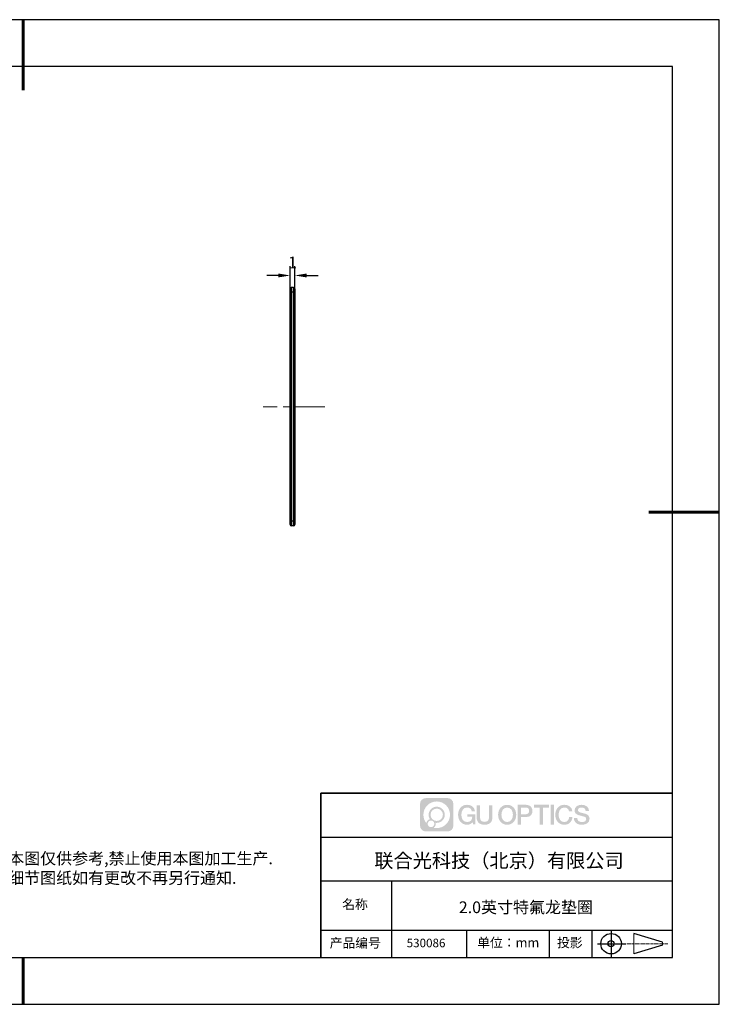
# Model space of a CAD drawing. Units: millimetres. Extents: x 0 to 297, y -2 to 208.
# Drawn here: x 147 to 297, y -2 to 208 of the extents above; entities that cross this region are included whole.
import ezdxf

# ---------------------------------------------------------------- set-up
doc = ezdxf.new("R2010")
doc.units = ezdxf.units.MM
doc.header["$PDSIZE"] = -1
doc.linetypes.add('AM_ISO08W050x2', pattern=[9, 6, -0.75, 1.5, -0.75])
doc.linetypes.add('CENTER', pattern=[10.16, 6.35, -1.27, 1.27, -1.27])
for name, color, linetype in [('1轮廓实线层', 7, 'Continuous'), ('6文字层', 3, 'Continuous'), ('细实线层', 7, 'Continuous')]:
    doc.layers.add(name, color=color, linetype=linetype)
for name, color, linetype, lineweight in [('3中心线层', 1, 'CENTER', 9), ('AM_5', 4, 'Continuous', 25), ('粗实线层', 7, 'Continuous', 25)]:
    doc.layers.add(name, color=color, linetype=linetype, lineweight=lineweight)
doc.styles.add('TH-GBD2M', font='calibri.ttf', dxfattribs={"width": 0.8, "height": 2.5})
doc.styles.add('标准', font='txt', dxfattribs={"height": 9.59})
doc.dimstyles.new('TH-GBD2M$0', dxfattribs={"dimtxt": 2.5, "dimasz": 2.5, "dimexe": 2, "dimexo": 0, "dimgap": 1.5, "dimtad": 1, "dimlfac": -2, "dimzin": 9, "dimdsep": 46, "dimtxsty": 'TH-GBD2M', "dimcen": 0, "dimclrd": 4, "dimclre": 4, "dimclrt": 3, "dimazin": 2, "dimtfac": 1, "dimtofl": 0, "dimtmove": 0, "dimatfit": 3, "dimfxl": 1, "dimtolj": 1, "dimtzin": 0, "dimarcsym": 0})

# ---------------------------------------------------------------- blocks, each defined once
blk = doc.blocks.new('*X6')
at = {"layer": '粗实线层', "lineweight": 60}
for p, q in [((0, 105), (0, 90)), ((148.5, 0), (133.5, 0)), ((0, -105), (0, -95))]:
    blk.add_line(p, q, dxfattribs=at)
at = {"layer": '粗实线层'}
for p, q in [((138.5, 95), (-138.5, 95)), ((138.5, -95), (138.5, 95)), ((-138.5, -95), (138.5, -95))]:
    blk.add_line(p, q, dxfattribs=at)
at = {"layer": '细实线层'}
for p, q in [((148.5, 105), (-148.5, 105)), ((148.5, -105), (148.5, 105)), ((-148.5, -105), (148.5, -105))]:
    blk.add_line(p, q, dxfattribs=at)
blk = doc.blocks.new('*D17')
at = {"layer": 'AM_5', "color": 4, "lineweight": -2, "transparency": 16777216}
for p, q in [((205.04, 150.81), (205.04, 155.64)), ((206.04, 150.81), (206.04, 155.64)), ((202.54, 153.64), (200.04, 153.64)), ((208.54, 153.64), (211.04, 153.64))]:
    blk.add_line(p, q, dxfattribs=at)
at = {"layer": 'AM_5', "color": 4, "transparency": 16777216}
for points in [[(202.54, 154.06), (202.54, 153.23), (205.04, 153.64)], [(208.54, 154.06), (208.54, 153.23), (206.04, 153.64)]]:
    blk.add_solid(points, dxfattribs=at)
at = {"layer": 'Defpoints', "color": 0, "transparency": 16777216}
for p in [(205.04, 153.64), (205.04, 150.81), (206.04, 150.81)]:
    blk.add_point(p, dxfattribs=at)
at = {"layer": 'AM_5', "color": 3, "transparency": 16777216, "insert": (205.54, 156.4), "char_height": 2.5, "attachment_point": 5, "style": 'TH-GBD2M'}
blk.add_mtext('\\A1;1', dxfattribs=at)

msp = doc.modelspace()

# ---------------------------------------------------------------- hatches: boundary and pattern name
at = {"layer": '3中心线层'}
h = msp.add_hatch(color=0, dxfattribs=at)
h.dxf.hatch_style = 1
edge = h.paths.add_edge_path()
edge.add_spline(control_points=[(239.862, 40.951), (239.862, 41.624), (239.317, 42.169), (238.645, 42.169)], knot_values=[7, 7, 7, 7, 8, 8, 8, 8], degree=3, periodic=0)
edge.add_spline(control_points=[(238.645, 42.169), (238.645, 42.169), (233.976, 42.169), (233.976, 42.169)], knot_values=[0, 0, 0, 0, 1, 1, 1, 1], degree=3, periodic=0)
edge.add_spline(control_points=[(233.976, 42.169), (233.303, 42.169), (232.758, 41.624), (232.758, 40.951), (232.758, 40.951), (232.758, 36.283), (232.758, 36.283)], knot_values=[1, 1, 1, 1, 2, 2, 2, 3, 3, 3, 3], degree=3, periodic=0)
edge.add_spline(control_points=[(232.758, 36.283), (232.758, 35.61), (233.303, 35.065), (233.976, 35.065), (233.976, 35.065), (238.645, 35.065), (238.645, 35.065)], knot_values=[3, 3, 3, 3, 4, 4, 4, 5, 5, 5, 5], degree=3, periodic=0)
edge.add_spline(control_points=[(238.645, 35.065), (239.317, 35.065), (239.862, 35.61), (239.862, 36.283), (239.862, 36.283), (239.862, 40.951), (239.862, 40.951)], knot_values=[5, 5, 5, 5, 6, 6, 6, 7, 7, 7, 7], degree=3, periodic=0)
edge = h.paths.add_edge_path(flags=16)
edge.add_spline(control_points=[(233.469, 38.617), (233.469, 40.187), (234.741, 41.459), (236.31, 41.459)], knot_values=[10, 10, 10, 10, 11, 11, 11, 11], degree=3, periodic=0)
edge.add_spline(control_points=[(236.31, 41.459), (237.88, 41.459), (239.152, 40.187), (239.152, 38.617)], knot_values=[11, 11, 11, 11, 12, 12, 12, 12], degree=3, periodic=0)
edge.add_spline(control_points=[(239.152, 38.617), (239.152, 37.048), (237.88, 35.775), (236.31, 35.775)], knot_values=[12, 12, 12, 12, 13, 13, 13, 13], degree=3, periodic=0)
edge.add_spline(control_points=[(236.31, 35.775), (236.088, 35.775), (235.872, 35.802), (235.664, 35.85)], knot_values=[0, 0, 0, 0, 1, 1, 1, 1], degree=3, periodic=0)
edge.add_spline(control_points=[(235.664, 35.85), (235.932, 36.033), (236.107, 36.34), (236.107, 36.689)], knot_values=[1, 1, 1, 1, 2, 2, 2, 2], degree=3, periodic=0)
edge.add_spline(control_points=[(236.107, 36.689), (236.107, 36.764), (236.099, 36.837), (236.083, 36.907)], knot_values=[2, 2, 2, 2, 3, 3, 3, 3], degree=3, periodic=0)
edge.add_spline(control_points=[(236.083, 36.907), (236.158, 36.897), (236.233, 36.892), (236.31, 36.892)], knot_values=[3, 3, 3, 3, 4, 4, 4, 4], degree=3, periodic=0)
edge.add_spline(control_points=[(236.31, 36.892), (237.263, 36.892), (238.036, 37.664), (238.036, 38.617)], knot_values=[4, 4, 4, 4, 5, 5, 5, 5], degree=3, periodic=0)
edge.add_spline(control_points=[(238.036, 38.617), (238.036, 39.57), (237.263, 40.342), (236.31, 40.342), (235.357, 40.342), (234.585, 39.57), (234.585, 38.617)], knot_values=[5, 5, 5, 5, 6, 6, 6, 7, 7, 7, 7], degree=3, periodic=0)
edge.add_spline(control_points=[(234.585, 38.617), (234.585, 38.27), (234.687, 37.948), (234.863, 37.677)], knot_values=[7, 7, 7, 7, 8, 8, 8, 8], degree=3, periodic=0)
edge.add_spline(control_points=[(234.863, 37.677), (234.463, 37.585), (234.153, 37.256), (234.09, 36.845)], knot_values=[8, 8, 8, 8, 9, 9, 9, 9], degree=3, periodic=0)
edge.add_spline(control_points=[(234.09, 36.845), (233.701, 37.331), (233.469, 37.947), (233.469, 38.617)], knot_values=[9, 9, 9, 9, 10, 10, 10, 10], degree=3, periodic=0)
edge = h.paths.add_edge_path(flags=16)
edge.add_spline(control_points=[(234.991, 38.617), (234.991, 39.346), (235.582, 39.937), (236.31, 39.937), (237.039, 39.937), (237.63, 39.346), (237.63, 38.617), (237.63, 37.888), (237.039, 37.298), (236.31, 37.298), (235.582, 37.298), (234.991, 37.888), (234.991, 38.617)], knot_values=[0, 0, 0, 0, 1, 1, 1, 2, 2, 2, 3, 3, 3, 4, 4, 4, 4], degree=3, periodic=0)
edge = h.paths.add_edge_path(flags=16)
edge.add_spline(control_points=[(234.382, 36.689), (234.382, 37.081), (234.7, 37.399), (235.092, 37.399), (235.485, 37.399), (235.803, 37.081), (235.803, 36.689)], knot_values=[1, 1, 1, 1, 2, 2, 2, 3, 3, 3, 3], degree=3, periodic=0)
edge.add_spline(control_points=[(235.803, 36.689), (235.803, 36.296), (235.485, 35.978), (235.092, 35.978)], knot_values=[3, 3, 3, 3, 4, 4, 4, 4], degree=3, periodic=0)
edge.add_spline(control_points=[(235.092, 35.978), (234.7, 35.978), (234.382, 36.296), (234.382, 36.689)], knot_values=[0, 0, 0, 0, 1, 1, 1, 1], degree=3, periodic=0)
edge = h.paths.add_edge_path()
edge.add_spline(control_points=[(243.805, 39.36), (243.805, 39.36), (244.486, 39.36), (244.486, 39.36), (244.38, 40.277), (243.649, 40.75), (242.779, 40.75)], knot_values=[5, 5, 5, 5, 6, 6, 6, 7, 7, 7, 7], degree=3, periodic=0)
edge.add_spline(control_points=[(242.779, 40.75), (241.585, 40.75), (240.871, 39.782), (240.871, 38.619)], knot_values=[4, 4, 4, 4, 5, 5, 5, 5], degree=3, periodic=0)
edge.add_spline(control_points=[(240.871, 38.619), (240.871, 37.457), (241.585, 36.488), (242.779, 36.488)], knot_values=[3, 3, 3, 3, 4, 4, 4, 4], degree=3, periodic=0)
edge.add_spline(control_points=[(242.779, 36.488), (243.264, 36.488), (243.605, 36.63), (243.978, 37.063)], knot_values=[2, 2, 2, 2, 3, 3, 3, 3], degree=3, periodic=0)
edge.add_spline(control_points=[(243.978, 37.063), (243.978, 37.063), (244.084, 36.585), (244.084, 36.585), (244.084, 36.585), (244.196, 36.585), (244.307, 36.585)], knot_values=[0.5, 0.5, 0.5, 0.5, 1.5, 1.5, 1.5, 2, 2, 2, 2], degree=3, periodic=0)
edge.add_spline(control_points=[(244.307, 36.585), (244.419, 36.585), (244.53, 36.585), (244.53, 36.585), (244.53, 36.585), (244.53, 36.719), (244.53, 36.92)], knot_values=[14.749965, 14.749965, 14.749965, 14.749965, 15.249965, 15.249965, 15.249965, 15.5, 15.5, 15.5, 15.5], degree=3, periodic=0)
edge.add_spline(control_points=[(244.53, 36.92), (244.53, 37.12), (244.53, 37.388), (244.53, 37.656)], knot_values=[14.49997, 14.49997, 14.49997, 14.49997, 14.749965, 14.749965, 14.749965, 14.749965], degree=3, periodic=0)
edge.add_spline(control_points=[(244.53, 37.656), (244.53, 37.79), (244.53, 37.924), (244.53, 38.05)], knot_values=[14.3749725, 14.3749725, 14.3749725, 14.3749725, 14.49997, 14.49997, 14.49997, 14.49997], degree=3, periodic=0)
edge.add_spline(control_points=[(244.53, 38.05), (244.53, 38.238), (244.53, 38.407), (244.53, 38.53)], knot_values=[14.1874762, 14.1874762, 14.1874762, 14.1874762, 14.3749725, 14.3749725, 14.3749725, 14.3749725], degree=3, periodic=0)
edge.add_spline(control_points=[(244.53, 38.53), (244.53, 38.57), (244.53, 38.606), (244.53, 38.635)], knot_values=[14.1249775, 14.1249775, 14.1249775, 14.1249775, 14.1874762, 14.1874762, 14.1874762, 14.1874762], degree=3, periodic=0)
edge.add_spline(control_points=[(244.53, 38.635), (244.53, 38.65), (244.53, 38.663), (244.53, 38.674)], knot_values=[14.0937281, 14.0937281, 14.0937281, 14.0937281, 14.1249775, 14.1249775, 14.1249775, 14.1249775], degree=3, periodic=0)
edge.add_spline(control_points=[(244.53, 38.674), (244.53, 38.686), (244.53, 38.695), (244.53, 38.703)], knot_values=[14.0624788, 14.0624788, 14.0624788, 14.0624788, 14.0937281, 14.0937281, 14.0937281, 14.0937281], degree=3, periodic=0)
edge.add_spline(control_points=[(244.53, 38.727), (244.53, 38.727), (244.53, 38.727), (244.53, 38.727), (244.53, 38.727), (244.53, 38.727), (244.53, 38.727)], knot_values=[13.9999796, 13.9999796, 13.9999796, 13.9999796, 14, 14, 14, 14.0007124, 14.0007124, 14.0007124, 14.0007124], degree=3, periodic=0)
edge.add_spline(control_points=[(244.53, 38.727), (244.53, 38.727), (244.107, 38.727), (243.683, 38.727)], knot_values=[13.49999, 13.49999, 13.49999, 13.49999, 13.9999796, 13.9999796, 13.9999796, 13.9999796], degree=3, periodic=0)
edge.add_spline(control_points=[(243.683, 38.727), (243.259, 38.727), (242.835, 38.727), (242.835, 38.727), (242.835, 38.727), (242.835, 38.727), (242.835, 38.727)], knot_values=[12.9990234, 12.9990234, 12.9990234, 12.9990234, 13.4990134, 13.4990134, 13.4990134, 13.49999, 13.49999, 13.49999, 13.49999], degree=3, periodic=0)
edge.add_spline(control_points=[(242.835, 38.721), (242.835, 38.719), (242.835, 38.717), (242.835, 38.714)], knot_values=[12.9062519, 12.9062519, 12.9062519, 12.9062519, 12.9375013, 12.9375013, 12.9375013, 12.9375013], degree=3, periodic=0)
edge.add_spline(control_points=[(242.835, 38.704), (242.835, 38.697), (242.835, 38.688), (242.835, 38.677)], knot_values=[12.8125037, 12.8125037, 12.8125037, 12.8125037, 12.8750025, 12.8750025, 12.8750025, 12.8750025], degree=3, periodic=0)
edge.add_spline(control_points=[(242.835, 38.677), (242.835, 38.667), (242.835, 38.655), (242.835, 38.643)], knot_values=[12.750005, 12.750005, 12.750005, 12.750005, 12.8125037, 12.8125037, 12.8125037, 12.8125037], degree=3, periodic=0)
edge.add_spline(control_points=[(242.835, 38.643), (242.835, 38.617), (242.835, 38.588), (242.835, 38.556)], knot_values=[12.6250075, 12.6250075, 12.6250075, 12.6250075, 12.750005, 12.750005, 12.750005, 12.750005], degree=3, periodic=0)
edge.add_spline(control_points=[(242.835, 38.556), (242.835, 38.524), (242.835, 38.491), (242.835, 38.457)], knot_values=[12.50001, 12.50001, 12.50001, 12.50001, 12.6250075, 12.6250075, 12.6250075, 12.6250075], degree=3, periodic=0)
edge.add_spline(control_points=[(242.835, 38.457), (242.835, 38.389), (242.835, 38.321), (242.835, 38.271)], knot_values=[12.250015, 12.250015, 12.250015, 12.250015, 12.50001, 12.50001, 12.50001, 12.50001], degree=3, periodic=0)
edge.add_spline(control_points=[(242.835, 38.271), (242.835, 38.22), (242.835, 38.186), (242.835, 38.186), (242.835, 38.186), (242.835, 38.186), (242.835, 38.186)], knot_values=[11.9992876, 11.9992876, 11.9992876, 11.9992876, 12.2493026, 12.2493026, 12.2493026, 12.250015, 12.250015, 12.250015, 12.250015], degree=3, periodic=0)
edge.add_spline(control_points=[(242.847, 38.186), (242.851, 38.186), (242.855, 38.186), (242.861, 38.186)], knot_values=[11.9062719, 11.9062719, 11.9062719, 11.9062719, 11.9375212, 11.9375212, 11.9375212, 11.9375212], degree=3, periodic=0)
edge.add_spline(control_points=[(242.861, 38.186), (242.867, 38.186), (242.873, 38.186), (242.88, 38.186)], knot_values=[11.8750225, 11.8750225, 11.8750225, 11.8750225, 11.9062719, 11.9062719, 11.9062719, 11.9062719], degree=3, periodic=0)
edge.add_spline(control_points=[(242.88, 38.186), (242.895, 38.186), (242.912, 38.186), (242.933, 38.186)], knot_values=[11.8125238, 11.8125238, 11.8125238, 11.8125238, 11.8750225, 11.8750225, 11.8750225, 11.8750225], degree=3, periodic=0)
edge.add_spline(control_points=[(242.933, 38.186), (242.953, 38.186), (242.976, 38.186), (243, 38.186)], knot_values=[11.750025, 11.750025, 11.750025, 11.750025, 11.8125238, 11.8125238, 11.8125238, 11.8125238], degree=3, periodic=0)
edge.add_spline(control_points=[(243, 38.186), (243.05, 38.186), (243.108, 38.186), (243.17, 38.186)], knot_values=[11.6250275, 11.6250275, 11.6250275, 11.6250275, 11.750025, 11.750025, 11.750025, 11.750025], degree=3, periodic=0)
edge.add_spline(control_points=[(243.17, 38.186), (243.232, 38.186), (243.298, 38.186), (243.365, 38.186)], knot_values=[11.50003, 11.50003, 11.50003, 11.50003, 11.6250275, 11.6250275, 11.6250275, 11.6250275], degree=3, periodic=0)
edge.add_spline(control_points=[(243.365, 38.186), (243.497, 38.186), (243.63, 38.186), (243.729, 38.186)], knot_values=[11.250035, 11.250035, 11.250035, 11.250035, 11.50003, 11.50003, 11.50003, 11.50003], degree=3, periodic=0)
edge.add_spline(control_points=[(243.729, 38.186), (243.828, 38.186), (243.895, 38.186), (243.895, 38.186), (243.883, 37.496), (243.493, 37.058), (242.779, 37.069)], knot_values=[10, 10, 10, 10, 10.250035, 10.250035, 10.250035, 11.250035, 11.250035, 11.250035, 11.250035], degree=3, periodic=0)
edge.add_spline(control_points=[(242.779, 37.069), (241.926, 37.069), (241.569, 37.838), (241.569, 38.619)], knot_values=[9, 9, 9, 9, 10, 10, 10, 10], degree=3, periodic=0)
edge.add_spline(control_points=[(241.569, 38.619), (241.569, 39.4), (241.926, 40.169), (242.779, 40.169)], knot_values=[8, 8, 8, 8, 9, 9, 9, 9], degree=3, periodic=0)
edge.add_spline(control_points=[(242.779, 40.169), (243.281, 40.169), (243.738, 39.896), (243.805, 39.36)], knot_values=[7, 7, 7, 7, 8, 8, 8, 8], degree=3, periodic=0)
edge = h.paths.add_edge_path()
edge.add_spline(control_points=[(245.551, 38.281), (245.551, 38.281), (245.551, 40.649), (245.551, 40.649), (245.551, 40.649), (245.372, 40.649), (245.193, 40.649)], knot_values=[0.5, 0.5, 0.5, 0.5, 1.5, 1.5, 1.5, 2, 2, 2, 2], degree=3, periodic=0)
edge.add_spline(control_points=[(245.193, 40.649), (245.014, 40.649), (244.835, 40.649), (244.835, 40.649), (244.835, 40.649), (244.835, 39.999), (244.835, 39.348)], knot_values=[9.5, 9.5, 9.5, 9.5, 10, 10, 10, 10.5, 10.5, 10.5, 10.5], degree=3, periodic=0)
edge.add_spline(control_points=[(244.835, 39.348), (244.835, 38.698), (244.835, 38.048), (244.835, 38.048), (244.835, 37.006), (245.505, 36.488), (246.512, 36.488)], knot_values=[8, 8, 8, 8, 8.5, 8.5, 8.5, 9.5, 9.5, 9.5, 9.5], degree=3, periodic=0)
edge.add_spline(control_points=[(246.512, 36.488), (247.52, 36.488), (248.189, 37.006), (248.189, 38.048)], knot_values=[7, 7, 7, 7, 8, 8, 8, 8], degree=3, periodic=0)
edge.add_spline(control_points=[(248.189, 38.048), (248.189, 38.048), (248.189, 40.649), (248.189, 40.649), (248.189, 40.649), (248.011, 40.649), (247.832, 40.649)], knot_values=[5.5, 5.5, 5.5, 5.5, 6.5, 6.5, 6.5, 7, 7, 7, 7], degree=3, periodic=0)
edge.add_spline(control_points=[(247.832, 40.649), (247.653, 40.649), (247.474, 40.649), (247.474, 40.649), (247.474, 40.649), (247.474, 40.057), (247.474, 39.465)], knot_values=[4.5, 4.5, 4.5, 4.5, 5, 5, 5, 5.5, 5.5, 5.5, 5.5], degree=3, periodic=0)
edge.add_spline(control_points=[(247.474, 39.465), (247.474, 38.873), (247.474, 38.281), (247.474, 38.281), (247.474, 37.734), (247.44, 37.103), (246.512, 37.103)], knot_values=[3, 3, 3, 3, 3.5, 3.5, 3.5, 4.5, 4.5, 4.5, 4.5], degree=3, periodic=0)
edge.add_spline(control_points=[(246.512, 37.103), (245.585, 37.103), (245.551, 37.734), (245.551, 38.281)], knot_values=[2, 2, 2, 2, 3, 3, 3, 3], degree=3, periodic=0)
edge = h.paths.add_edge_path()
edge.add_spline(control_points=[(253.271, 38.614), (253.271, 37.457), (252.549, 36.493), (251.34, 36.493), (250.132, 36.493), (249.409, 37.457), (249.409, 38.614), (249.409, 39.771), (250.132, 40.735), (251.34, 40.735), (252.549, 40.735), (253.271, 39.771), (253.271, 38.614)], knot_values=[0, 0, 0, 0, 1, 1, 1, 2, 2, 2, 3, 3, 3, 4, 4, 4, 4], degree=3, periodic=0)
edge = h.paths.add_edge_path(flags=16)
edge.add_spline(control_points=[(251.34, 40.156), (252.204, 40.156), (252.566, 39.391), (252.566, 38.614)], knot_values=[2, 2, 2, 2, 3, 3, 3, 3], degree=3, periodic=0)
edge.add_spline(control_points=[(252.566, 38.614), (252.566, 37.837), (252.204, 37.071), (251.34, 37.071)], knot_values=[1, 1, 1, 1, 2, 2, 2, 2], degree=3, periodic=0)
edge.add_spline(control_points=[(251.34, 37.071), (250.476, 37.071), (250.115, 37.837), (250.115, 38.614)], knot_values=[0, 0, 0, 0, 1, 1, 1, 1], degree=3, periodic=0)
edge.add_spline(control_points=[(250.115, 38.614), (250.115, 39.391), (250.476, 40.156), (251.34, 40.156)], knot_values=[3, 3, 3, 3, 4, 4, 4, 4], degree=3, periodic=0)
edge = h.paths.add_edge_path()
edge.add_spline(control_points=[(256.727, 39.431), (256.727, 39.962), (256.507, 40.75), (255.355, 40.75)], knot_values=[1, 1, 1, 1, 2, 2, 2, 2], degree=3, periodic=0)
edge.add_spline(control_points=[(255.355, 40.75), (255.355, 40.75), (253.576, 40.75), (253.576, 40.75), (253.576, 40.75), (253.576, 40.484), (253.576, 40.084)], knot_values=[6.749965, 6.749965, 6.749965, 6.749965, 7.749965, 7.749965, 7.749965, 8, 8, 8, 8], degree=3, periodic=0)
edge.add_spline(control_points=[(253.576, 40.084), (253.576, 39.685), (253.576, 39.152), (253.576, 38.619)], knot_values=[6.49997, 6.49997, 6.49997, 6.49997, 6.749965, 6.749965, 6.749965, 6.749965], degree=3, periodic=0)
edge.add_spline(control_points=[(253.576, 38.619), (253.576, 38.353), (253.576, 38.086), (253.576, 37.836)], knot_values=[6.3749725, 6.3749725, 6.3749725, 6.3749725, 6.49997, 6.49997, 6.49997, 6.49997], degree=3, periodic=0)
edge.add_spline(control_points=[(253.576, 37.836), (253.576, 37.587), (253.576, 37.354), (253.576, 37.154)], knot_values=[6.249975, 6.249975, 6.249975, 6.249975, 6.3749725, 6.3749725, 6.3749725, 6.3749725], degree=3, periodic=0)
edge.add_spline(control_points=[(253.576, 37.154), (253.576, 37.054), (253.576, 36.962), (253.576, 36.881)], knot_values=[6.1874762, 6.1874762, 6.1874762, 6.1874762, 6.249975, 6.249975, 6.249975, 6.249975], degree=3, periodic=0)
edge.add_spline(control_points=[(253.576, 36.881), (253.576, 36.8), (253.576, 36.729), (253.576, 36.671)], knot_values=[6.1249775, 6.1249775, 6.1249775, 6.1249775, 6.1874762, 6.1874762, 6.1874762, 6.1874762], degree=3, periodic=0)
edge.add_spline(control_points=[(253.576, 36.671), (253.576, 36.642), (253.576, 36.616), (253.576, 36.593)], knot_values=[6.0937281, 6.0937281, 6.0937281, 6.0937281, 6.1249775, 6.1249775, 6.1249775, 6.1249775], degree=3, periodic=0)
edge.add_spline(control_points=[(253.576, 36.593), (253.576, 36.57), (253.576, 36.551), (253.576, 36.536)], knot_values=[6.0624788, 6.0624788, 6.0624788, 6.0624788, 6.0937281, 6.0937281, 6.0937281, 6.0937281], degree=3, periodic=0)
edge.add_spline(control_points=[(253.576, 36.536), (253.576, 36.528), (253.576, 36.521), (253.576, 36.515)], knot_values=[6.0468541, 6.0468541, 6.0468541, 6.0468541, 6.0624787, 6.0624787, 6.0624787, 6.0624787], degree=3, periodic=0)
edge.add_spline(control_points=[(253.576, 36.515), (253.576, 36.509), (253.576, 36.504), (253.576, 36.5)], knot_values=[6.0312294, 6.0312294, 6.0312294, 6.0312294, 6.0468541, 6.0468541, 6.0468541, 6.0468541], degree=3, periodic=0)
edge.add_spline(control_points=[(253.576, 36.488), (253.576, 36.488), (253.576, 36.488), (253.576, 36.488), (253.576, 36.488), (253.576, 36.488), (253.576, 36.488)], knot_values=[5.9999791, 5.9999791, 5.9999791, 5.9999791, 6, 6, 6, 6.0004683, 6.0004683, 6.0004683, 6.0004683], degree=3, periodic=0)
edge.add_spline(control_points=[(253.576, 36.488), (253.576, 36.488), (253.753, 36.488), (253.929, 36.488)], knot_values=[5.49999, 5.49999, 5.49999, 5.49999, 5.9999791, 5.9999791, 5.9999791, 5.9999791], degree=3, periodic=0)
edge.add_spline(control_points=[(253.929, 36.488), (254.106, 36.488), (254.282, 36.488), (254.282, 36.488), (254.282, 36.488), (254.282, 36.488), (254.282, 36.488)], knot_values=[4.9995117, 4.9995117, 4.9995117, 4.9995117, 5.4995017, 5.4995017, 5.4995017, 5.49999, 5.49999, 5.49999, 5.49999], degree=3, periodic=0)
edge.add_spline(control_points=[(254.282, 36.498), (254.282, 36.501), (254.282, 36.503), (254.282, 36.506)], knot_values=[4.9375012, 4.9375012, 4.9375012, 4.9375012, 4.9531259, 4.9531259, 4.9531259, 4.9531259], degree=3, periodic=0)
edge.add_spline(control_points=[(254.282, 36.506), (254.282, 36.512), (254.282, 36.52), (254.282, 36.528)], knot_values=[4.9062519, 4.9062519, 4.9062519, 4.9062519, 4.9375012, 4.9375012, 4.9375012, 4.9375012], degree=3, periodic=0)
edge.add_spline(control_points=[(254.282, 36.528), (254.282, 36.537), (254.282, 36.547), (254.282, 36.558)], knot_values=[4.8750025, 4.8750025, 4.8750025, 4.8750025, 4.9062519, 4.9062519, 4.9062519, 4.9062519], degree=3, periodic=0)
edge.add_spline(control_points=[(254.282, 36.558), (254.282, 36.58), (254.282, 36.608), (254.282, 36.639)], knot_values=[4.8125037, 4.8125037, 4.8125037, 4.8125037, 4.8750025, 4.8750025, 4.8750025, 4.8750025], degree=3, periodic=0)
edge.add_spline(control_points=[(254.282, 36.639), (254.282, 36.67), (254.282, 36.705), (254.282, 36.743)], knot_values=[4.750005, 4.750005, 4.750005, 4.750005, 4.8125037, 4.8125037, 4.8125037, 4.8125037], degree=3, periodic=0)
edge.add_spline(control_points=[(254.282, 36.743), (254.282, 36.82), (254.282, 36.91), (254.282, 37.005)], knot_values=[4.6250075, 4.6250075, 4.6250075, 4.6250075, 4.750005, 4.750005, 4.750005, 4.750005], degree=3, periodic=0)
edge.add_spline(control_points=[(254.282, 37.005), (254.282, 37.101), (254.282, 37.203), (254.282, 37.306)], knot_values=[4.50001, 4.50001, 4.50001, 4.50001, 4.6250075, 4.6250075, 4.6250075, 4.6250075], degree=3, periodic=0)
edge.add_spline(control_points=[(254.282, 37.306), (254.282, 37.51), (254.282, 37.715), (254.282, 37.868)], knot_values=[4.250015, 4.250015, 4.250015, 4.250015, 4.50001, 4.50001, 4.50001, 4.50001], degree=3, periodic=0)
edge.add_spline(control_points=[(254.282, 37.868), (254.282, 38.021), (254.282, 38.124), (254.282, 38.124), (254.282, 38.124), (254.282, 38.124), (254.282, 38.124)], knot_values=[3.9992876, 3.9992876, 3.9992876, 3.9992876, 4.2493026, 4.2493026, 4.2493026, 4.250015, 4.250015, 4.250015, 4.250015], degree=3, periodic=0)
edge.add_spline(control_points=[(254.294, 38.124), (254.298, 38.124), (254.303, 38.124), (254.309, 38.124)], knot_values=[3.9062719, 3.9062719, 3.9062719, 3.9062719, 3.9375212, 3.9375212, 3.9375212, 3.9375212], degree=3, periodic=0)
edge.add_spline(control_points=[(254.309, 38.124), (254.314, 38.124), (254.321, 38.124), (254.328, 38.124)], knot_values=[3.8750225, 3.8750225, 3.8750225, 3.8750225, 3.9062719, 3.9062719, 3.9062719, 3.9062719], degree=3, periodic=0)
edge.add_spline(control_points=[(254.328, 38.124), (254.343, 38.124), (254.361, 38.124), (254.381, 38.124)], knot_values=[3.8125237, 3.8125237, 3.8125237, 3.8125237, 3.8750225, 3.8750225, 3.8750225, 3.8750225], degree=3, periodic=0)
edge.add_spline(control_points=[(254.381, 38.124), (254.402, 38.124), (254.425, 38.124), (254.45, 38.124)], knot_values=[3.750025, 3.750025, 3.750025, 3.750025, 3.8125237, 3.8125237, 3.8125237, 3.8125237], degree=3, periodic=0)
edge.add_spline(control_points=[(254.45, 38.124), (254.5, 38.124), (254.559, 38.124), (254.622, 38.124)], knot_values=[3.6250275, 3.6250275, 3.6250275, 3.6250275, 3.750025, 3.750025, 3.750025, 3.750025], degree=3, periodic=0)
edge.add_spline(control_points=[(254.622, 38.124), (254.684, 38.124), (254.751, 38.124), (254.819, 38.124)], knot_values=[3.50003, 3.50003, 3.50003, 3.50003, 3.6250275, 3.6250275, 3.6250275, 3.6250275], degree=3, periodic=0)
edge.add_spline(control_points=[(254.819, 38.124), (254.953, 38.124), (255.087, 38.124), (255.187, 38.124)], knot_values=[3.250035, 3.250035, 3.250035, 3.250035, 3.50003, 3.50003, 3.50003, 3.50003], degree=3, periodic=0)
edge.add_spline(control_points=[(255.187, 38.124), (255.288, 38.124), (255.355, 38.124), (255.355, 38.124), (256.507, 38.118), (256.727, 38.906), (256.727, 39.431)], knot_values=[2, 2, 2, 2, 2.250035, 2.250035, 2.250035, 3.250035, 3.250035, 3.250035, 3.250035], degree=3, periodic=0)
edge = h.paths.add_edge_path(flags=16)
edge.add_spline(control_points=[(254.804, 40.141), (254.935, 40.141), (255.066, 40.141), (255.164, 40.141)], knot_values=[3.250015, 3.250015, 3.250015, 3.250015, 3.50001, 3.50001, 3.50001, 3.50001], degree=3, periodic=0)
edge.add_spline(control_points=[(255.164, 40.141), (255.261, 40.141), (255.327, 40.141), (255.327, 40.141), (255.699, 40.141), (256.021, 39.998), (256.021, 39.437)], knot_values=[2, 2, 2, 2, 2.250015, 2.250015, 2.250015, 3.250015, 3.250015, 3.250015, 3.250015], degree=3, periodic=0)
edge.add_spline(control_points=[(256.021, 39.437), (256.021, 38.9), (255.632, 38.733), (255.315, 38.733)], knot_values=[1, 1, 1, 1, 2, 2, 2, 2], degree=3, periodic=0)
edge.add_spline(control_points=[(255.315, 38.733), (255.315, 38.733), (254.282, 38.733), (254.282, 38.733), (254.282, 38.733), (254.282, 39.085), (254.282, 39.437)], knot_values=[4.49999, 4.49999, 4.49999, 4.49999, 5.49999, 5.49999, 5.49999, 6, 6, 6, 6], degree=3, periodic=0)
edge.add_spline(control_points=[(254.282, 39.437), (254.282, 39.789), (254.282, 40.141), (254.282, 40.141), (254.282, 40.141), (254.282, 40.141), (254.282, 40.141)], knot_values=[3.9992676, 3.9992676, 3.9992676, 3.9992676, 4.4992576, 4.4992576, 4.4992576, 4.49999, 4.49999, 4.49999, 4.49999], degree=3, periodic=0)
edge.add_spline(control_points=[(254.294, 40.141), (254.298, 40.141), (254.302, 40.141), (254.308, 40.141)], knot_values=[3.9062519, 3.9062519, 3.9062519, 3.9062519, 3.9375012, 3.9375012, 3.9375012, 3.9375012], degree=3, periodic=0)
edge.add_spline(control_points=[(254.308, 40.141), (254.314, 40.141), (254.32, 40.141), (254.327, 40.141)], knot_values=[3.8750025, 3.8750025, 3.8750025, 3.8750025, 3.9062519, 3.9062519, 3.9062519, 3.9062519], degree=3, periodic=0)
edge.add_spline(control_points=[(254.327, 40.141), (254.341, 40.141), (254.359, 40.141), (254.379, 40.141)], knot_values=[3.8125037, 3.8125037, 3.8125037, 3.8125037, 3.8750025, 3.8750025, 3.8750025, 3.8750025], degree=3, periodic=0)
edge.add_spline(control_points=[(254.379, 40.141), (254.398, 40.141), (254.421, 40.141), (254.445, 40.141)], knot_values=[3.750005, 3.750005, 3.750005, 3.750005, 3.8125037, 3.8125037, 3.8125037, 3.8125037], degree=3, periodic=0)
edge.add_spline(control_points=[(254.445, 40.141), (254.494, 40.141), (254.551, 40.141), (254.613, 40.141)], knot_values=[3.6250075, 3.6250075, 3.6250075, 3.6250075, 3.750005, 3.750005, 3.750005, 3.750005], degree=3, periodic=0)
edge.add_spline(control_points=[(254.613, 40.141), (254.674, 40.141), (254.739, 40.141), (254.804, 40.141)], knot_values=[3.50001, 3.50001, 3.50001, 3.50001, 3.6250075, 3.6250075, 3.6250075, 3.6250075], degree=3, periodic=0)
h.paths.add_polyline_path([(260.284, 40.75), (257.032, 40.75), (257.032, 40.106), (258.304, 40.106), (258.304, 36.488), (259.007, 36.488), (259.007, 40.106), (260.284, 40.106)])
h.paths.add_polyline_path([(261.3, 40.75), (260.589, 40.75), (260.589, 36.488), (261.3, 36.488)])
edge = h.paths.add_edge_path()
edge.add_spline(control_points=[(264.901, 39.36), (265.078, 39.36), (265.255, 39.36), (265.255, 39.36), (265.17, 40.238), (264.451, 40.745), (263.54, 40.75)], knot_values=[8, 8, 8, 8, 8.5, 8.5, 8.5, 9.5, 9.5, 9.5, 9.5], degree=3, periodic=0)
edge.add_spline(control_points=[(263.54, 40.75), (262.329, 40.75), (261.604, 39.782), (261.604, 38.619)], knot_values=[7, 7, 7, 7, 8, 8, 8, 8], degree=3, periodic=0)
edge.add_spline(control_points=[(261.604, 38.619), (261.604, 37.457), (262.329, 36.488), (263.54, 36.488)], knot_values=[6, 6, 6, 6, 7, 7, 7, 7], degree=3, periodic=0)
edge.add_spline(control_points=[(263.54, 36.488), (264.519, 36.488), (265.204, 37.16), (265.261, 38.135)], knot_values=[5, 5, 5, 5, 6, 6, 6, 6], degree=3, periodic=0)
edge.add_spline(control_points=[(265.261, 38.135), (265.261, 38.135), (264.57, 38.135), (264.57, 38.135), (264.513, 37.542), (264.168, 37.069), (263.54, 37.069)], knot_values=[3, 3, 3, 3, 4, 4, 4, 5, 5, 5, 5], degree=3, periodic=0)
edge.add_spline(control_points=[(263.54, 37.069), (262.674, 37.069), (262.312, 37.838), (262.312, 38.619)], knot_values=[2, 2, 2, 2, 3, 3, 3, 3], degree=3, periodic=0)
edge.add_spline(control_points=[(262.312, 38.619), (262.312, 39.4), (262.674, 40.169), (263.54, 40.169)], knot_values=[1, 1, 1, 1, 2, 2, 2, 2], degree=3, periodic=0)
edge.add_spline(control_points=[(263.54, 40.169), (264.129, 40.169), (264.429, 39.827), (264.547, 39.36)], knot_values=[0, 0, 0, 0, 1, 1, 1, 1], degree=3, periodic=0)
edge.add_spline(control_points=[(264.547, 39.36), (264.547, 39.36), (264.724, 39.36), (264.901, 39.36)], knot_values=[9.5, 9.5, 9.5, 9.5, 10, 10, 10, 10], degree=3, periodic=0)
edge = h.paths.add_edge_path()
edge.add_spline(control_points=[(267.281, 36.488), (268.099, 36.488), (268.917, 36.853), (268.917, 37.764)], knot_values=[13, 13, 13, 13, 14, 14, 14, 14], degree=3, periodic=0)
edge.add_spline(control_points=[(268.917, 37.764), (268.917, 38.186), (268.658, 38.642), (268.116, 38.801)], knot_values=[12, 12, 12, 12, 13, 13, 13, 13], degree=3, periodic=0)
edge.add_spline(control_points=[(268.116, 38.801), (267.903, 38.864), (266.993, 39.098), (266.93, 39.115)], knot_values=[11, 11, 11, 11, 12, 12, 12, 12], degree=3, periodic=0)
edge.add_spline(control_points=[(266.93, 39.115), (266.636, 39.195), (266.441, 39.354), (266.441, 39.639)], knot_values=[10, 10, 10, 10, 11, 11, 11, 11], degree=3, periodic=0)
edge.add_spline(control_points=[(266.441, 39.639), (266.441, 40.049), (266.861, 40.169), (267.195, 40.169)], knot_values=[9, 9, 9, 9, 10, 10, 10, 10], degree=3, periodic=0)
edge.add_spline(control_points=[(267.195, 40.169), (267.69, 40.169), (268.047, 39.975), (268.082, 39.451)], knot_values=[8, 8, 8, 8, 9, 9, 9, 9], degree=3, periodic=0)
edge.add_spline(control_points=[(268.082, 39.451), (268.082, 39.451), (268.802, 39.451), (268.802, 39.451), (268.802, 40.3), (268.082, 40.75), (267.224, 40.75)], knot_values=[6, 6, 6, 6, 7, 7, 7, 8, 8, 8, 8], degree=3, periodic=0)
edge.add_spline(control_points=[(267.224, 40.75), (266.481, 40.75), (265.721, 40.369), (265.721, 39.554)], knot_values=[5, 5, 5, 5, 6, 6, 6, 6], degree=3, periodic=0)
edge.add_spline(control_points=[(265.721, 39.554), (265.721, 39.132), (265.928, 38.71), (266.631, 38.522)], knot_values=[4, 4, 4, 4, 5, 5, 5, 5], degree=3, periodic=0)
edge.add_spline(control_points=[(266.631, 38.522), (267.195, 38.368), (267.569, 38.294), (267.857, 38.186)], knot_values=[3, 3, 3, 3, 4, 4, 4, 4], degree=3, periodic=0)
edge.add_spline(control_points=[(267.857, 38.186), (268.024, 38.123), (268.197, 37.998), (268.197, 37.685)], knot_values=[2, 2, 2, 2, 3, 3, 3, 3], degree=3, periodic=0)
edge.add_spline(control_points=[(268.197, 37.685), (268.197, 37.377), (267.961, 37.069), (267.327, 37.069)], knot_values=[1, 1, 1, 1, 2, 2, 2, 2], degree=3, periodic=0)
edge.add_spline(control_points=[(267.327, 37.069), (266.752, 37.069), (266.285, 37.314), (266.285, 37.941)], knot_values=[0, 0, 0, 0, 1, 1, 1, 1], degree=3, periodic=0)
edge.add_spline(control_points=[(266.285, 37.941), (266.285, 37.941), (266.105, 37.941), (265.925, 37.941)], knot_values=[15.5, 15.5, 15.5, 15.5, 16, 16, 16, 16], degree=3, periodic=0)
edge.add_spline(control_points=[(265.925, 37.941), (265.745, 37.941), (265.565, 37.941), (265.565, 37.941), (265.582, 36.932), (266.343, 36.488), (267.281, 36.488)], knot_values=[14, 14, 14, 14, 14.5, 14.5, 14.5, 15.5, 15.5, 15.5, 15.5], degree=3, periodic=0)

# ---------------------------------------------------------------- linework, layer by layer
at = {"color": 7, "linetype": 'Continuous', "lineweight": 25}
for p, q in [((205.039, 150.807), (205.039, 100.507)), ((205.039, 100.507), (205.039, 150.807)), ((205.039, 101.007), (205.039, 150.307)), ((205.039, 150.307), (205.039, 101.007)), ((205.289, 151.057), (205.289, 100.257)), ((205.789, 151.057), (205.289, 151.057)), ((205.289, 100.257), (205.289, 151.057)), ((205.789, 150.057), (205.289, 150.057)), ((205.289, 150.057), (205.289, 101.257)), ((205.289, 101.257), (205.289, 150.057)), ((205.789, 100.257), (205.789, 151.057)), ((205.789, 151.057), (205.789, 100.257)), ((205.789, 150.057), (205.789, 101.257)), ((205.789, 101.257), (205.789, 150.057)), ((206.039, 150.807), (206.039, 100.507)), ((206.039, 100.507), (206.039, 150.807)), ((206.039, 101.007), (206.039, 150.307)), ((206.039, 150.307), (206.039, 101.007)), ((205.789, 101.257), (205.289, 101.257)), ((205.789, 100.257), (205.289, 100.257))]:
    msp.add_line(p, q, dxfattribs=at)
for centre, start, end in [((205.289, 150.807), 90, 180), ((205.289, 150.307), 180, 270), ((205.789, 150.807), 0, 90), ((205.789, 150.307), 270, 0), ((205.289, 101.007), 90, 180), ((205.789, 101.007), 0, 90), ((205.289, 100.507), 180, 270), ((205.789, 100.507), 270, 0)]:
    msp.add_arc(centre, 0.25, start, end, dxfattribs=at)
at = {"layer": '1轮廓实线层'}
msp.add_line((146.597, 8.194), (286.597, 8.194), dxfattribs=at)
at = {"layer": '3中心线层'}
msp.add_line((212.464, 125.657), (199.278, 125.657), dxfattribs=at)
at = {"layer": '3中心线层', "color": 7}
for p, q in [((278.336, 8.927), (278.336, 13.302)), ((284.461, 10.786), (284.461, 11.443))]:
    msp.add_line(p, q, dxfattribs=at)
at = {"layer": '3中心线层', "color": 7, "ltscale": 0.1}
msp.add_line((285.611, 11.115), (276.887, 11.115), dxfattribs=at)
at = {"layer": '粗实线层'}
for p, q in [((211.597, 43.194), (211.597, 8.194)), ((211.597, 43.194), (286.597, 43.194)), ((211.597, 8.194), (211.597, 43.194)), ((286.597, 43.194), (211.597, 43.194)), ((211.597, 33.861), (286.597, 33.861)), ((211.597, 24.527), (286.597, 24.527)), ((226.7, 24.527), (226.7, 8.194)), ((211.597, 14.035), (286.597, 14.035))]:
    msp.add_line(p, q, dxfattribs=at)
at = {"layer": '细实线层'}
for p, q in [((242.65, 14.035), (242.65, 8.194)), ((260.28, 14.035), (260.28, 8.194)), ((269.414, 14.035), (269.414, 8.194)), ((273.51, 14.035), (273.51, 8.194)), ((284.461, 11.443), (278.336, 13.302)), ((284.461, 10.786), (278.336, 8.927))]:
    msp.add_line(p, q, dxfattribs=at)
at = {"layer": '细实线层', "linetype": 'AM_ISO08W050x2'}
msp.add_line((270.623, 11.115), (277.185, 11.115), dxfattribs=at)
at = {"layer": '细实线层'}
for radius in [2.187, 0.656]:
    msp.add_circle((273.51, 11.115), radius, dxfattribs=at)

# ---------------------------------------------------------------- block references
at = {"layer": '粗实线层'}
msp.add_blockref('*X6', (148.097, 103.194), dxfattribs=at)

# ---------------------------------------------------------------- texts
at = {"layer": '6文字层', "insert": (139.587, 34.724), "char_height": 2.5, "attachment_point": 1, "style": '标准'}
msp.add_mtext_dynamic_manual_height_columns('\\pxqj;{\\fSimSun|b1|i0|c134|p2;\\C1;注：\\P1：本图仅供参考,禁止使用本图加工生产.\\P2：细节图纸如有更改不再另行通知.}', width=114.67031, gutter_width=1, heights=[-12.289], dxfattribs=at)
at = {"layer": '6文字层', "attachment_point": 5}
for s, insert, char_height, width in [('{\\fMicrosoft YaHei|b0|i0|c134|p34;联合光科技（北京）有限公司}', (249.601, 28.842), 3, 54.93812), ('{\\fSimSun|b0|i0|c134|p2;\\H0.91429x;名称} ', (218.87, 19.509), 2.1875, 17.84856), ('{\\fMicrosoft YaHei|b0|i0|c134|p34;2.0英寸特氟龙垫圈}', (255.336, 18.887), 2.5, 54.93812), ('{\\fSimSun|b0|i0|c134|p2;单位：mm} ', (251.57, 11.359), 2, 17.84856), ('{\\fSimSun|b0|i0|c134|p2;\\H0.91429x;投影} ', (264.686, 11.359), 2.1875, 17.84856), ('{\\fSimSun|b0|i0|c134|p2;\\H0.91429x;产品编号} ', (218.934, 11.273), 2.1875, 17.84856), ('{\\fMicrosoft YaHei|b1|i0|c134|p34;\\H0.83333x;\\C3;530086}', (234.037, 11.273), 2.1875, 17.84856)]:
    msp.add_mtext(s, dxfattribs=dict(at, insert=insert, char_height=char_height, width=width))

# ---------------------------------------------------------------- dimensions: what is measured, and where the dimension line sits
at = {"layer": 'AM_5'}
dim = msp.add_linear_dim(base=(205.039, 153.645), p1=(206.039, 150.807), p2=(205.039, 150.807), dimstyle='TH-GBD2M$0', override={"dimlfac": 1}, dxfattribs=at)
dim.commit()
dim.dimension.update_dxf_attribs({"geometry": '*D17', "text_midpoint": (205.539, 153.645), "dimtype": 160})

doc.saveas('drawing.dxf')
